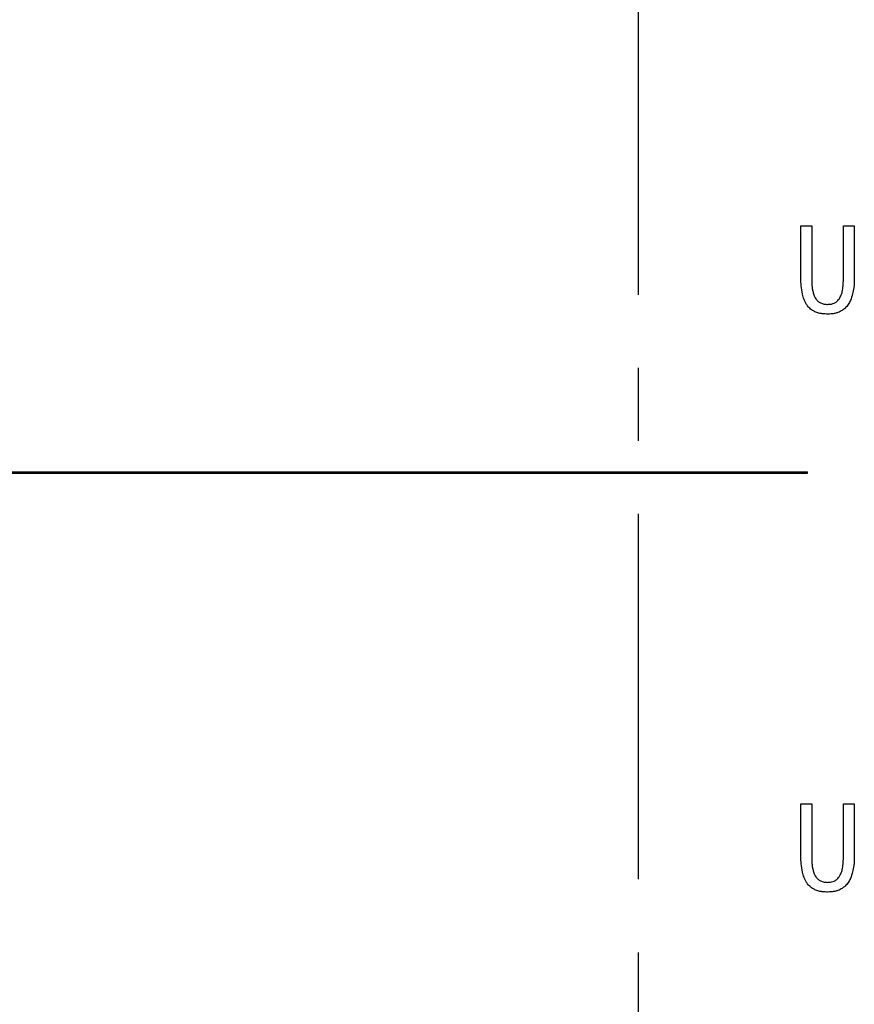
# Model space of a CAD drawing. Units: millimetres. Extents: x 2057 to 2477, y 636 to 933.
# Drawn here: x 2417 to 2424, y 840 to 848 of the extents above; entities that cross this region are included whole.
import ezdxf

# ---------------------------------------------------------------- set-up
doc = ezdxf.new("R2010")
doc.units = ezdxf.units.MM
doc.linetypes.add('CENTER', pattern=[10.16, 6.35, -1.27, 1.27, -1.27])
doc.layers.add('text', color=7, linetype='Continuous', lineweight=25)
doc.layers.add('ОСЕВЫЕ', color=1, linetype='CENTER', lineweight=25)

msp = doc.modelspace()

# ---------------------------------------------------------------- linework, layer by layer
at = {"layer": 'text'}
for p, q in [((2423.862, 846.707), (2423.9566, 846.707)), ((2423.862, 846.2509), (2423.862, 846.707)), ((2423.9566, 846.707), (2423.9566, 846.2637)), ((2424.232, 846.707), (2424.3266, 846.707)), ((2424.232, 846.2637), (2424.232, 846.707)), ((2424.3266, 846.707), (2424.3266, 846.2509)), ((2412.2898, 844.5684), (2423.9183, 844.5684)), ((2412.2898, 844.5585), (2423.9183, 844.5585)), ((2423.9183, 844.5585), (2423.9183, 844.5684)), ((2423.862, 841.6841), (2423.9566, 841.6841)), ((2423.862, 841.228), (2423.862, 841.6841)), ((2423.9566, 841.6841), (2423.9566, 841.2408)), ((2424.232, 841.6841), (2424.3266, 841.6841)), ((2424.232, 841.2408), (2424.232, 841.6841)), ((2424.3266, 841.6841), (2424.3266, 841.228))]:
    msp.add_line(p, q, dxfattribs=at)
for points, knots in [([(2423.8758, 846.1143), (2423.8714, 846.138), (2423.8629, 846.1832), (2423.8623, 846.2291), (2423.862, 846.2509)], [0, 0, 0, 0, 0.525418, 1, 1, 1, 1]), ([(2423.9566, 846.2637), (2423.9567, 846.2488), (2423.9568, 846.2241), (2423.9582, 846.1995), (2423.9587, 846.1898)], [0, 0, 0, 0, 0.6042, 1, 1, 1, 1]), ([(2424.2309, 846.2116), (2424.2312, 846.2203), (2424.2319, 846.2377), (2424.232, 846.2551), (2424.232, 846.2637)], [0, 0, 0, 0, 0.504857, 1, 1, 1, 1]), ([(2424.3266, 846.2509), (2424.326, 846.2238), (2424.3251, 846.178), (2424.3156, 846.1331), (2424.3117, 846.1148)], [0, 0, 0, 0, 0.590968, 1, 1, 1, 1]), ([(2423.9587, 846.1898), (2423.9599, 846.178), (2423.9621, 846.1563), (2423.9671, 846.1351), (2423.9694, 846.1254)], [0, 0, 0, 0, 0.541919, 1, 1, 1, 1]), ([(2424.2133, 846.1068), (2424.2165, 846.1157), (2424.2226, 846.1328), (2424.225, 846.1508), (2424.2261, 846.1595)], [0, 0, 0, 0, 0.516029, 1, 1, 1, 1]), ([(2424.2261, 846.1595), (2424.2273, 846.1701), (2424.2293, 846.1875), (2424.2304, 846.2049), (2424.2309, 846.2116)], [0, 0, 0, 0, 0.615895, 1, 1, 1, 1]), ([(2423.9109, 846.0239), (2423.9031, 846.0384), (2423.8877, 846.0671), (2423.8797, 846.0987), (2423.8758, 846.1143)], [0, 0, 0, 0, 0.506288, 1, 1, 1, 1]), ([(2423.9694, 846.1254), (2423.9725, 846.1139), (2423.9778, 846.0948), (2423.9881, 846.0779), (2423.9922, 846.0712)], [0, 0, 0, 0, 0.602669, 1, 1, 1, 1]), ([(2423.9922, 846.0712), (2423.9984, 846.0639), (2424.0099, 846.0504), (2424.0254, 846.0417), (2424.0326, 846.0377)], [0, 0, 0, 0, 0.5375646, 1, 1, 1, 1]), ([(2424.19, 846.0654), (2424.195, 846.073), (2424.2037, 846.0863), (2424.2105, 846.1007), (2424.2133, 846.1068)], [0, 0, 0, 0, 0.573253, 1, 1, 1, 1]), ([(2424.3117, 846.1148), (2424.3064, 846.0953), (2424.2976, 846.0634), (2424.2809, 846.0349), (2424.2745, 846.0239)], [0, 0, 0, 0, 0.612591, 1, 1, 1, 1]), ([(2423.9641, 845.9718), (2423.9527, 845.9799), (2423.9321, 845.9945), (2423.9174, 846.0148), (2423.9109, 846.0239)], [0, 0, 0, 0, 0.554959, 1, 1, 1, 1]), ([(2424.0326, 846.0377), (2424.0433, 846.0335), (2424.0632, 846.0255), (2424.0847, 846.0248), (2424.0948, 846.0245)], [0, 0, 0, 0, 0.532005, 1, 1, 1, 1]), ([(2424.0948, 846.0245), (2424.106, 846.0249), (2424.1254, 846.0256), (2424.1436, 846.0319), (2424.1512, 846.0346)], [0, 0, 0, 0, 0.582819, 1, 1, 1, 1]), ([(2424.1512, 846.0346), (2424.1597, 846.0388), (2424.1749, 846.0464), (2424.1854, 846.0596), (2424.19, 846.0654)], [0, 0, 0, 0, 0.564516, 1, 1, 1, 1]), ([(2424.2745, 846.0239), (2424.2657, 846.0125), (2424.2501, 845.9923), (2424.2289, 845.978), (2424.2197, 845.9718)], [0, 0, 0, 0, 0.5638799, 1, 1, 1, 1]), ([(2424.0262, 845.9463), (2424.0145, 845.9494), (2423.9927, 845.9552), (2423.9731, 845.9665), (2423.9641, 845.9718)], [0, 0, 0, 0, 0.53517, 1, 1, 1, 1]), ([(2424.0948, 845.9405), (2424.0813, 845.9407), (2424.0583, 845.9411), (2424.0356, 845.9448), (2424.0262, 845.9463)], [0, 0, 0, 0, 0.586504, 1, 1, 1, 1]), ([(2424.1586, 845.9463), (2424.1472, 845.9444), (2424.1261, 845.9409), (2424.1047, 845.9406), (2424.0948, 845.9405)], [0, 0, 0, 0, 0.537396, 1, 1, 1, 1]), ([(2424.2197, 845.9718), (2424.2083, 845.9653), (2424.1889, 845.9543), (2424.1674, 845.9486), (2424.1586, 845.9463)], [0, 0, 0, 0, 0.591774, 1, 1, 1, 1]), ([(2423.8758, 841.0914), (2423.8714, 841.1152), (2423.8629, 841.1603), (2423.8623, 841.2062), (2423.862, 841.228)], [0, 0, 0, 0, 0.525418, 1, 1, 1, 1]), ([(2423.9566, 841.2408), (2423.9567, 841.2259), (2423.9568, 841.2013), (2423.9582, 841.1767), (2423.9587, 841.1669)], [0, 0, 0, 0, 0.6042, 1, 1, 1, 1]), ([(2424.2309, 841.1887), (2424.2312, 841.1975), (2424.2319, 841.2148), (2424.232, 841.2322), (2424.232, 841.2408)], [0, 0, 0, 0, 0.504857, 1, 1, 1, 1]), ([(2424.3266, 841.228), (2424.326, 841.201), (2424.3251, 841.1551), (2424.3156, 841.1103), (2424.3117, 841.092)], [0, 0, 0, 0, 0.590968, 1, 1, 1, 1]), ([(2423.9587, 841.1669), (2423.9599, 841.1552), (2423.9621, 841.1335), (2423.9671, 841.1123), (2423.9694, 841.1026)], [0, 0, 0, 0, 0.541919, 1, 1, 1, 1]), ([(2424.2133, 841.084), (2424.2165, 841.0928), (2424.2226, 841.1099), (2424.225, 841.1279), (2424.2261, 841.1366)], [0, 0, 0, 0, 0.516029, 1, 1, 1, 1]), ([(2424.2261, 841.1366), (2424.2273, 841.1473), (2424.2293, 841.1646), (2424.2304, 841.182), (2424.2309, 841.1887)], [0, 0, 0, 0, 0.615895, 1, 1, 1, 1]), ([(2423.9109, 841.0011), (2423.9031, 841.0156), (2423.8877, 841.0443), (2423.8797, 841.0758), (2423.8758, 841.0914)], [0, 0, 0, 0, 0.506288, 1, 1, 1, 1]), ([(2423.9694, 841.1026), (2423.9725, 841.091), (2423.9778, 841.0719), (2423.9881, 841.0551), (2423.9922, 841.0484)], [0, 0, 0, 0, 0.602669, 1, 1, 1, 1]), ([(2423.9922, 841.0484), (2423.9984, 841.0411), (2424.0099, 841.0275), (2424.0254, 841.0189), (2424.0326, 841.0149)], [0, 0, 0, 0, 0.5375646, 1, 1, 1, 1]), ([(2424.1512, 841.0117), (2424.1597, 841.016), (2424.1749, 841.0236), (2424.1854, 841.0368), (2424.19, 841.0425)], [0, 0, 0, 0, 0.564516, 1, 1, 1, 1]), ([(2424.19, 841.0425), (2424.195, 841.0502), (2424.2037, 841.0634), (2424.2105, 841.0778), (2424.2133, 841.084)], [0, 0, 0, 0, 0.573253, 1, 1, 1, 1]), ([(2424.3117, 841.092), (2424.3064, 841.0724), (2424.2976, 841.0405), (2424.2809, 841.0121), (2424.2745, 841.0011)], [0, 0, 0, 0, 0.612591, 1, 1, 1, 1]), ([(2423.9641, 840.949), (2423.9527, 840.9571), (2423.9321, 840.9716), (2423.9174, 840.992), (2423.9109, 841.0011)], [0, 0, 0, 0, 0.554959, 1, 1, 1, 1]), ([(2424.0262, 840.9235), (2424.0145, 840.9266), (2423.9927, 840.9323), (2423.9731, 840.9437), (2423.9641, 840.949)], [0, 0, 0, 0, 0.53517, 1, 1, 1, 1]), ([(2424.0326, 841.0149), (2424.0433, 841.0106), (2424.0632, 841.0026), (2424.0847, 841.0019), (2424.0948, 841.0016)], [0, 0, 0, 0, 0.532005, 1, 1, 1, 1]), ([(2424.0948, 841.0016), (2424.106, 841.002), (2424.1254, 841.0028), (2424.1436, 841.0091), (2424.1512, 841.0117)], [0, 0, 0, 0, 0.582819, 1, 1, 1, 1]), ([(2424.2197, 840.949), (2424.2083, 840.9425), (2424.1889, 840.9314), (2424.1674, 840.9258), (2424.1586, 840.9235)], [0, 0, 0, 0, 0.591774, 1, 1, 1, 1]), ([(2424.2745, 841.0011), (2424.2657, 840.9897), (2424.2501, 840.9694), (2424.2289, 840.9552), (2424.2197, 840.949)], [0, 0, 0, 0, 0.5638799, 1, 1, 1, 1]), ([(2424.0948, 840.9176), (2424.0813, 840.9179), (2424.0583, 840.9182), (2424.0356, 840.9219), (2424.0262, 840.9235)], [0, 0, 0, 0, 0.586504, 1, 1, 1, 1]), ([(2424.1586, 840.9235), (2424.1472, 840.9216), (2424.1261, 840.9181), (2424.1047, 840.9178), (2424.0948, 840.9176)], [0, 0, 0, 0, 0.537396, 1, 1, 1, 1])]:
    msp.add_open_spline(points, degree=3, knots=knots, dxfattribs=at)
at = {"layer": 'ОСЕВЫЕ', "ltscale": 0.5}
msp.add_line((2422.4482, 895.0032), (2422.4482, 790.2174), dxfattribs=at)

doc.saveas('drawing.dxf')
